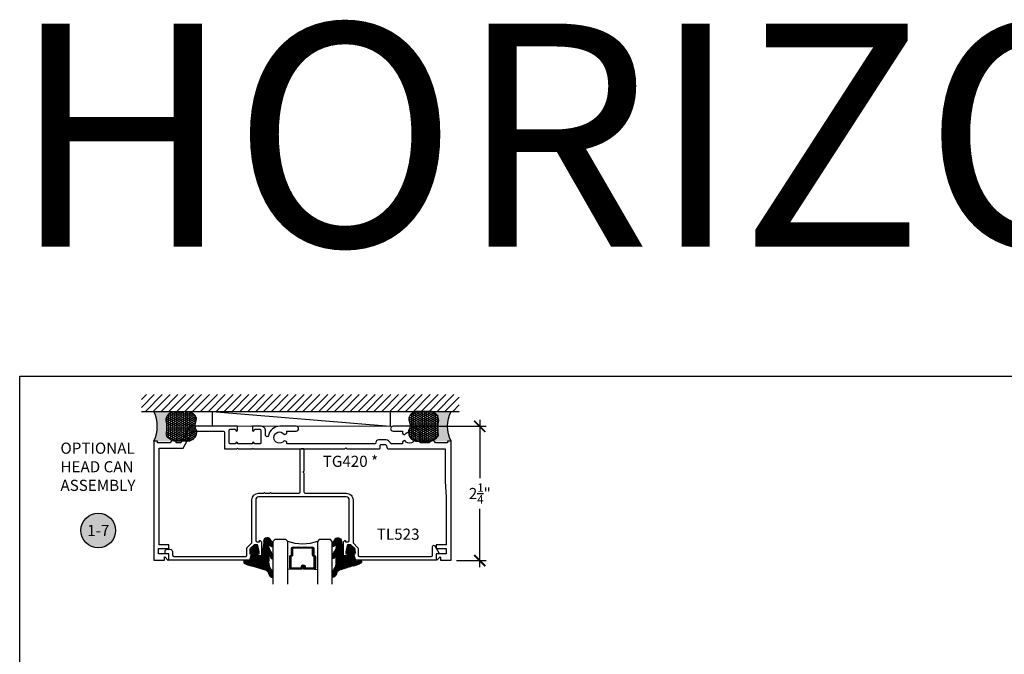
# Model space of a CAD drawing. Units: inches. Extents: x 0 to 184, y -1 to 43.
# Drawn here: x 38 to 55, y 33 to 43 of the extents above; entities that cross this region are included whole.
import ezdxf
from ezdxf.enums import TextEntityAlignment as Align

# ---------------------------------------------------------------- set-up
doc = ezdxf.new("R2010")
doc.units = ezdxf.units.IN
doc.header["$LTSCALE"] = 0.5
doc.header["$MEASUREMENT"] = 0
for name, color, linetype in [('Arcadia-Dim', 4, 'Continuous'), ('Arcadia-Profile', 6, 'Continuous'), ('Arcadia-Shade', 8, 'Continuous'), ('Arcadia-Symb', 7, 'Continuous'), ('Arcadia-Symb-Text', 3, 'Continuous'), ('Arcadia-Text', 3, 'Continuous')]:
    doc.layers.add(name, color=color, linetype=linetype)
doc.layers.add('Arcadia-mview', color=6, linetype='Continuous', plot=False)
doc.styles.get("Standard").update_dxf_attribs({"font": 'ARIALN.TTF'})
doc.dimstyles.new('Arcadia-2', dxfattribs={"dimscale": 2, "dimtxt": 0.0938, "dimasz": 0.0938, "dimexe": 0.0546, "dimexo": 0.0469, "dimgap": 0.0469, "dimtad": 0, "dimtih": 1, "dimdec": 4, "dimzin": 3, "dimdsep": 46, "dimlunit": 4, "dimtxsty": 'Standard', "dimblk": 'ARCHTICK', "dimcen": 0.0469, "dimdle": 0.0546, "dimclrd": 256, "dimclre": 256, "dimclrt": 256, "dimadec": 0, "dimazin": 0, "dimtfac": 0.75, "dimtdec": 4, "dimtix": 1, "dimtmove": 2, "dimatfit": 3, "dimfxl": 0, "dimtolj": 1, "dimtzin": 3, "dimlwd": -3, "dimlwe": -3, "dimarcsym": 0})

# ---------------------------------------------------------------- blocks, each defined once
blk = doc.blocks.new('_ArchTick')
at = {"color": 0, "linetype": 'ByBlock', "lineweight": -3, "const_width": 0.15}
blk.add_lwpolyline([(-0.5, -0.5), (0.5, 0.5)], dxfattribs=at)
blk = doc.blocks.new('*D67')
at = {"layer": 'Arcadia-Dim', "lineweight": -3}
for p, q in [((44.65579148895421, 36.47487171700303), (45.84822062716787, 36.47487171700303)), ((45.73902062716787, 36.58407171700303), (45.73902062716787, 35.60310964333233)), ((45.73902062716787, 34.10567171700133), (45.73902062716787, 35.08663379067202)), ((45.3496379543127, 34.21487171700133), (45.84822062716787, 34.21487171700133))]:
    blk.add_line(p, q, dxfattribs=at)
at = {"layer": 'Defpoints', "color": 0, "lineweight": -3}
for p in [(44.56199148895421, 36.47487171700303), (45.73902062716787, 36.47487171700303), (45.2558379543127, 34.21487171700133)]:
    blk.add_point(p, dxfattribs=at)
at = {"layer": 'Arcadia-Dim', "lineweight": -3, "xscale": 0.1876, "yscale": 0.1876, "zscale": 0.1876}
for p, rotation in [((45.73902062716787, 36.47487171700303), 90), ((45.73902062716787, 34.21487171700133), 270)]:
    blk.add_blockref('_ArchTick', p, dxfattribs=dict(at, rotation=rotation))
at = {"layer": 'Arcadia-Dim', "lineweight": -3, "insert": (45.73902062716787, 35.34487171700216), "char_height": 0.1876, "attachment_point": 5}
blk.add_mtext('\\A1;2{\\H0.75x;\\S1/4;}"', dxfattribs=at)
blk = doc.blocks.new('VTL-TG')
at = {"layer": 'Arcadia-Shade', "lineweight": -3}
h = blk.add_hatch(dxfattribs=at)
h.set_pattern_fill('ANSI31', color=256, scale=0.1, angle=-90.00000000000001, style=0)
h.set_pattern_definition([(315, (0.1151698206901415, -0.2306933476544941), (0.008838834764831847, 0.008838834764831842), [])])
edge = h.paths.add_edge_path()
edge.add_arc((-0.2923274732261774, -0.104363404294323), 0.3749999924999913, 5.900036003472747, 28.33572775322559)
edge.add_arc((0.003506122215389207, 0.05780909285896241), 0.03771152677620549, 24.79707676213061, 114.6484952641619)
edge.add_line((-0.01222147841167498, 0.09208447513703533), (0, -2.775557561562891e-17))
edge.add_line((0, -2.775557561562891e-17), (-0.2308358352395743, -0.07092127075462426))
edge.add_line((-0.2308358352395743, -0.07092127075462426), (-0.1481243601467454, -0.02555312378438582))
edge.add_arc((-0.1537214807516741, -0.01726625242458468), 0.009999999800000513, 304.0358879206306, 484.0358879206305)
edge.add_line((-0.1593186013566028, -0.00897938106478352), (-0.2669589799935891, -0.07748565724017442))
edge.add_line((-0.2669589799935891, -0.07748565724017442), (-0.2694403582127904, -0.1302442589252448))
edge.add_line((-0.2694403582127904, -0.1302442589252448), (-0.1655987389315179, -0.1618025646859842))
edge.add_arc((-0.1607214806116684, -0.1530725963423155), 0.009999999799999975, 240.8087829647301, 420.8087829647301)
edge.add_line((-0.1558442222918188, -0.1443426279986468), (-0.2118154999193251, -0.1296407060281979))
edge.add_line((-0.2118154999193251, -0.1296407060281979), (-0.08572148211166916, -0.1369657515246025))
edge.add_arc((-0.08572148211167147, -0.1469657513245957), 0.009999999799993163, 8.810729923425242e-12, 89.99999999998681, ccw=False)
edge.add_line((-0.0757214823116783, -0.1469657513245941), (-0.07572148231167214, -0.1871705995618403))
edge.add_arc((-0.1007214818116773, -0.1871705995618442), 0.02499999950000521, -89.99999999999483, 8.810729923425242e-12, ccw=False)
edge.add_line((-0.1007214818116751, -0.2121705990618494), (-0.3187214774516747, -0.2417262781435595))
edge.add_arc((-0.335654242412748, -0.3016192885523247), 0.06224059145807833, 74.21350685869737, 232.7827007054165)
edge.add_arc((-0.2018809138340821, -0.08130213514223955), 0.3197200125102316, 237.5778487961123, 258.0066151967483)
edge.add_arc((-0.2627214785716682, -0.3834283136361063), 0.01199999976000021, 242.19883198823, 385.4218481565727)
edge.add_line((-0.251883418812341, -0.3782769589702676), (-0.2694291492714885, -0.3485177464925536))
edge.add_arc((-0.2558815745723324, -0.3420785531602569), 0.01499999969999701, 89.99999999996987, 205.4218481565719, ccw=False)
edge.add_line((-0.2558815745723245, -0.3270785534602599), (-0.2223247756039654, -0.3308966925185359))
edge.add_spline(control_points=[(-0.2223247756039655, -0.3308966925185359), (-0.2169634362473459, -0.3320210251637558), (-0.2060788156691882, -0.3343036514690178), (-0.1946665575581336, -0.3441097214655672), (-0.1840836120993017, -0.3476291389559014), (-0.1797845967212609, -0.3509667751226133), (-0.1784071848953488, -0.3520361594170041)], knot_values=[0, 0, 0, 0, 0.01618263504706292, 0.03285407446268046, 0.04390314384450625, 0.04911231016714496, 0.04911231016714496, 0.04911231016714496, 0.04911231016714496], degree=3, periodic=0)
edge.add_spline(control_points=[(-0.1784071848953488, -0.3520361594170041), (-0.1775061583699725, -0.3530500299003194), (-0.175319399670719, -0.3555106567929409), (-0.1680213307330359, -0.3585675795560664), (-0.1585547351231258, -0.3686109981850388), (-0.140220168955785, -0.3735188755963558), (-0.1235493804579699, -0.3813682920538626), (-0.1079794261353716, -0.3868543830886811), (-0.09376300447323198, -0.389503683452269), (-0.08095787040759332, -0.3935900060106476), (-0.06958214684295014, -0.3937940371141609), (-0.06191248974884549, -0.3958452123723515), (-0.0567408168381314, -0.3941088684919955), (-0.05270146712532325, -0.3935364869071375), (-0.04958567180765967, -0.3899093251251507), (-0.04738466750772734, -0.38480525434265), (-0.0480016114355613, -0.378777735855004), (-0.04847662504505765, -0.3722318824703501), (-0.05119898176467617, -0.3658614879897454), (-0.059346849015517, -0.3595498389395788), (-0.07214809833299357, -0.3592887870226689), (-0.0840839506478131, -0.3550008925644135), (-0.089207470499487, -0.350085676357257), (-0.09081995288181596, -0.3485387516319065)], knot_values=[0, 0, 0, 0, 0.004027299954820777, 0.00977411093089565, 0.0232275682691745, 0.04433697311257426, 0.06499882287250904, 0.07882484812840415, 0.09362174510277967, 0.1084182932837858, 0.1186833940508139, 0.1278809307950865, 0.1311193876515022, 0.1349314074200871, 0.1397425477770804, 0.1445521896321793, 0.1513529462243924, 0.1574198668647111, 0.164326681046799, 0.1713980586650079, 0.1869831792333736, 0.2015016848045829, 0.2081694673776034, 0.2081694673776034, 0.2081694673776034, 0.2081694673776034], degree=3, periodic=0)
edge.add_arc((-0.07734438906481336, -0.3445531253301599), 0.01405261673863813, 80.49701126206952, 196.4764753952485, ccw=False)
edge.add_line((-0.0750243153411532, -0.3306933527808056), (-0.01538279602185355, -0.3306933527808056))
edge.add_arc((0.01496222477026511, -0.5486493753559273), 0.2200582833333957, 67.05907318390189, 97.92607925551789, ccw=False)
edge.add_spline(control_points=[(0.1007369518958682, -0.3459961142171792), (0.1120647515419373, -0.354054821303246), (0.1400021894244294, -0.3739297869333379), (0.1869152983147012, -0.3920398048133158), (0.2270816371722654, -0.3956811519999917), (0.2728235450467548, -0.3922928145757798), (0.2580353028647302, -0.3552576090148668), (0.2327745686973064, -0.3301675784507745), (0.183864217133236, -0.3242707726322072), (0.1612040137623465, -0.2950555313590374), (0.1500761505742076, -0.2807086518286468)], knot_values=[0, 0, 0, 0, 0.04187751867235535, 0.1032813620593853, 0.1430736775611777, 0.1751552553149799, 0.2052026810565731, 0.2310444719205224, 0.2856884274486528, 0.3384158402321654, 0.3384158402321654, 0.3384158402321654, 0.3384158402321654], degree=3, periodic=0)
edge.add_line((0.1500761505742076, -0.2807086518286468), (0.08068605151015279, -0.0658159693761243))
h.paths.add_polyline_path([(0.01838919439824933, -0.2690625019481914, -1), (-0.005428257268871264, -0.2690625019481914, -1)], flags=16)
at = {"layer": 'Arcadia-Profile'}
for points in [[(-0.2223247756039655, -0.3308966925185359), (-0.2223247756039655, -0.3308966925185359), (-0.2558815745723244, -0.3270785534602599, 0.5510158763117275), (-0.2694291492714882, -0.3485177464925542), (-0.2518834188123407, -0.3782769589702681, -0.7213754227006982), (-0.2683183345357563, -0.3940431710330409, -0.08937414064587444), (-0.3732998158145368, -0.3511844177088392, -0.8285161944652659), (-0.3187214774516747, -0.2417262781435595), (-0.1007214818116751, -0.2121705990618494, 0.4142135623730227), (-0.07572148231167214, -0.1871705995618481), (-0.0757214823116783, -0.1469657513246005, 0.4142135623731717), (-0.08572148211166924, -0.1369657515246025), (-0.2118154999193251, -0.1296407060281979), (-0.1558442222918188, -0.1443426279986468, -0.9999999999997954), (-0.1655987389315179, -0.1618025646859842), (-0.2694403582127904, -0.1302442589252448), (-0.2669589799935891, -0.07748565724017442), (-0.1593186013566026, -0.008979381064783354, -1), (-0.1481243601467453, -0.02555312378438579), (-0.2308358352395743, -0.07092127075462429), (0, 0), (-0.01222147841167498, 0.09208447513703533, -0.4134542248371665), (0.03774060390481437, 0.07362552467049555, -0.09820809155009358), (0.08068605151015268, -0.06581596937612366), (0.1500761505742076, -0.2807086518286468)], [(-0.2223247756039655, -0.3308966925185359), (-0.2223247756039655, -0.3308966925185359), (-0.2558815745723244, -0.3270785534602599, 0.5510158763117275), (-0.2694291492714882, -0.3485177464925542), (-0.2518834188123407, -0.3782769589702681, -0.7213754227006982), (-0.2683183345357563, -0.3940431710330409, -0.08937414064587444), (-0.3732998158145368, -0.3511844177088392, -0.8285161944652659), (-0.3187214774516747, -0.2417262781435595), (-0.1007214818116751, -0.2121705990618494, 0.4142135623730227), (-0.07572148231167214, -0.1871705995618481), (-0.0757214823116783, -0.1469657513246005, 0.4142135623731717), (-0.08572148211166924, -0.1369657515246025), (-0.2118154999193251, -0.1296407060281979), (-0.1558442222918188, -0.1443426279986468, -0.9999999999997954), (-0.1655987389315179, -0.1618025646859842), (-0.2694403582127904, -0.1302442589252448), (-0.2669589799935891, -0.07748565724017442), (-0.1593186013566026, -0.008979381064783354, -1), (-0.1481243601467453, -0.02555312378438579), (-0.2308358352395743, -0.07092127075462429), (0, 0), (-0.01222147841167498, 0.09208447513703533, -0.4134542248371665), (0.03774060390481437, 0.07362552467049555, -0.09820809155009358), (0.08068605151015268, -0.06581596937612366), (0.1500761505742076, -0.2807086518286468)], [(0.1007369518958622, -0.3459961142171772, 0.1355030302140701), (-0.01538279602185366, -0.3306933527808056), (-0.07502431534115322, -0.3306933527808056, 0.5541919208630475), (-0.0908199528818075, -0.3485387516319061)], [(0.1007369518958622, -0.3459961142171772, 0.1355030302140701), (-0.01538279602185366, -0.3306933527808056), (-0.07502431534115322, -0.3306933527808056, 0.5541919208630475), (-0.0908199528818075, -0.3485387516319061)]]:
    blk.add_lwpolyline(points, format="xyb", dxfattribs=at)
blk.add_circle((0.006480468564689035, -0.2690625019481914), 0.0119087258335603, dxfattribs=at)
blk.add_circle((0.006480468564689035, -0.2690625019481914), 0.0119087258335603, dxfattribs=at)
for points in [[(-0.2223247756039655, -0.3308966925185359), (-0.2068095657665481, -0.3354962512764317), (-0.1925890622575252, -0.3441976403688969), (-0.1826344871037122, -0.3489922589889218), (-0.1784071848953488, -0.3520361594170041)], [(0.1500761505742076, -0.2807086518286468), (0.1875020046202848, -0.3178500775924036), (0.2382067100671179, -0.3382214968191093), (0.2563520967232761, -0.3566210375241), (0.2635169093483113, -0.3858017375455987), (0.2326532724230219, -0.3945575097512447), (0.1930134478917579, -0.3910771815878675), (0.1356949468913057, -0.3690539796008707), (0.1007369518958682, -0.3459961142171792)], [(-0.09081995288181596, -0.3485387516319065), (-0.08580882561290085, -0.352937379592511), (-0.07235599196150139, -0.3583970747093659), (-0.05715212022619204, -0.3618231902046105), (-0.05165372066142032, -0.3662697600787297), (-0.04877360660361774, -0.3725474208819222), (-0.04798812095151567, -0.3785632781231029), (-0.04798812095151567, -0.385364034715316), (-0.04982092080643957, -0.3898107750344835), (-0.05322469196562452, -0.3932109828855701), (-0.05689029167547238, -0.3942573449086026), (-0.06003223428393772, -0.3950420738146434), (-0.06919623355861415, -0.3942573449086026), (-0.07940786517525575, -0.3932109828855701), (-0.09380843546404105, -0.3898107750344835), (-0.1082093238919697, -0.3864103967383769), (-0.1213007514272136, -0.3819636564192095), (-0.1404145537678119, -0.3741167082489554), (-0.1598439501817666, -0.3658641009135762), (-0.1705792388998475, -0.357755519626302), (-0.1755539813632367, -0.3548784075642358), (-0.1784071848953488, -0.3520361594170041)]]:
    blk.add_spline(points, degree=3, dxfattribs=at)
blk = doc.blocks.new('*U198')
at = {"layer": 'Arcadia-Profile'}
h = blk.add_hatch(color=256, dxfattribs=at)
edge = h.paths.add_edge_path()
edge.add_line((-2.775557561560231e-16, 0.5000000000000017), (-0.3415971317720678, 0.5000000000000017))
edge.add_arc((-0.3958370399560133, 0.2896567274868738), 0.2172239856262074, 35.125767951114085, 75.54049043261023, ccw=False)
edge.add_arc((-0.2522502827612996, 0.3906676942111634), 0.04166666666664599, -9.589877105315225, 35.125767951116984, ccw=False)
edge.add_arc((0.4308506004019135, 0.2752539657296112), 0.6511155107169635, 170.4101228946807, 190.9855794753516)
edge.add_arc((-0.3613754304164894, 0.1474831508321545), 0.1530866474885134, -74.4499340415818, 1.3823096407652997, ccw=False)
edge.add_line((-0.3203359145808298, 4.508615702998709e-13), (-5.971889649458717e-13, 4.508615702998709e-13))
edge.add_arc((0.4975703868955619, 0.2499999999996323), 0.5568449424351307, 153.3231490947053, 206.6768509051579, ccw=False)
at = {"layer": 'Arcadia-Shade', "lineweight": -3}
h = blk.add_hatch(dxfattribs=at)
h.set_pattern_fill('HONEY', color=256, scale=0.1666666666666666)
h.set_pattern_definition([(0, (0, 0), (0.03124999999999999, 0.0180421959121758), [0.02083333333333333, -0.04166666666666666]), (120, (0, 0), (-0.03124999999999998, 0.0180421959121758), [0.02083333333333333, -0.04166666666666665]), (59.99999999999999, (0, 0), (6.938893903907227e-18, 0.03608439182435161), [-0.04166666666666666, 0.02083333333333333])])
h.paths.add_polyline_path([(-0.2083333333333737, 0.1511761387382562, -0.09001934690241827), (-0.2111658875103336, 0.3837262550252462, 0.1976228614784512), (-0.2181714896626488, 0.4146415752496756, 0.1781934081275221), (-0.3415971317720679, 0.5000000000000017), (-0.5746963997020832, 0.5000000000000017, 0.09541692369353474), (-0.6228194133440751, 0.4907321217873555, 0.3204879081861722), (-0.7186644246272991, 0.3447817867490038, 0.1072170252175636), (-0.7098257201352055, 0.3105723305868091, -0.2200532177358036), (-0.7048137960288733, 0.159923841473685, 0.1971983639969389), (-0.7054809858958049, 0.09665505371191868, 0.2294187004830086), (-0.5998189375714852, -3.885780586188048e-15), (-0.3203359145824309, -3.885780586188048e-15, 0.3435090603726118)])
at = {"layer": 'Arcadia-Profile'}
blk.add_lwpolyline([(-0.7098257201352057, 0.3105723305868096, -0.1073450320601699), (-0.718666068090412, 0.3448239381707375, -0.3204104769671941), (-0.622819413344074, 0.4907321217873559, -0.09541692369342575), (-0.574696399702138, 0.5000000000000017), (-0.3415971317720679, 0.5000000000000017, -0.1781934081275193), (-0.2181714896626502, 0.4146415752496776, -0.1976228614784485), (-0.2111658875103331, 0.383726255025249, 0.09001934690241879), (-0.2083333333333738, 0.1511761387382577, -0.3435090603726143), (-0.3203359145824308, -3.885780586184574e-15), (-0.599818937571485, -3.885780586184574e-15, -0.2294187004830065), (-0.7054809858958043, 0.09665505371191731, -0.1971983639969396), (-0.7048137960288737, 0.1599238414736838, 0.2200532177358061)], format="xyb", close=True, dxfattribs=at)
blk.add_arc((0.4975703868939879, 0.249999999999997), 0.5568449424335569, 153.3231490946661, 206.676850905333, dxfattribs=at)
blk = doc.blocks.new('*U165')
at = {"layer": 'Arcadia-Shade', "lineweight": -3}
h = blk.add_hatch(dxfattribs=at)
h.set_pattern_fill('ANSI31', color=256, scale=0.1, style=0)
h.set_pattern_definition([(45, (-12.49009116438055, -10.79353366436354), (-0.008838834764831844, 0.008838834764831846), [])])
edge = h.paths.add_edge_path()
edge.add_line((0.499011675582075, 0.4285564927512802), (0.5229934129158451, 0.4285564927512837))
edge.add_arc((0.5229934129158463, 0.4482414927513224), 0.0196850000000387, 269.9999999999964, 359.9999999999984)
edge.add_line((0.542678412915885, 0.4482414927513219), (0.542678412915885, 0.4732180318310384))
edge.add_line((0.542678412915885, 0.4732180318310384), (0.5229934129158451, 0.4732180318310384))
edge.add_line((0.5229934129158451, 0.4732180318310384), (0.5229934129158451, 0.4482414927513219))
edge.add_line((0.5229934129158451, 0.4482414927513219), (0.499011675582075, 0.4482414927513219))
edge.add_line((0.499011675582075, 0.4482414927513219), (0.499011675582075, 0.4763228331426532))
edge.add_arc((0.47932667558206, 0.476322833142687), 0.01968500000001505, 359.9999999999018, 449.9999999999018)
edge.add_line((0.4793266755820937, 0.496007833142702), (0.3036411249999347, 0.4960078331426985))
edge.add_arc((0.3036411249999347, 0.4763228331426603), 0.01968500000003814, 90, 180)
edge.add_line((0.2839561249998965, 0.4763228331426603), (0.2839561249998965, 0.2858323436881278))
edge.add_arc((0.3036411249999145, 0.2858323436881261), 0.01968500000001799, 179.999999999995, 245.4529343159603)
edge.add_line((0.2954631769583571, 0.2679264678137017), (0.3114070047096007, 0.2606446238063391))
edge.add_line((0.3114070047096007, 0.2606446238063391), (0.3114070047096007, 0.1457257251104203))
edge.add_arc((0.3310920047095802, 0.145725725110422), 0.01968499999997952, 180.0000000000052, 270.0000000000052)
edge.add_line((0.331092004709582, 0.1260407251104425), (0.668905995290265, 0.126040725110439))
edge.add_arc((0.6689059952902658, 0.1457257251104211), 0.01968499999998219, 269.9999999999974, 359.9999999999974)
edge.add_line((0.688590995290248, 0.1457257251104203), (0.688590995290248, 0.2606446238063391))
edge.add_line((0.688590995290248, 0.2606446238063391), (0.7045348230414366, 0.2679264678137088))
edge.add_arc((0.6963568749998893, 0.2858323436881248), 0.01968500000000608, 294.547065684023, 359.9999999999882)
edge.add_line((0.7160418749998954, 0.2858323436881207), (0.7160418749998936, 0.4763228331426603))
edge.add_arc((0.696356874999912, 0.47632283314266), 0.01968499999998163, 9.69435005780996e-13, 89.99999999999902)
edge.add_line((0.6963568749999123, 0.4960078331426416), (0.520672186999926, 0.4960078331426985))
edge.add_arc((0.5206721869999242, 0.4763228331426586), 0.01968500000003992, 89.99999999999483, 179.9999999999948)
edge.add_line((0.5009871869998843, 0.4763228331426603), (0.5009871869998843, 0.4521573060815705))
edge.add_line((0.5009871869998843, 0.4521573060815705), (0.520672186999926, 0.4521573060815705))
edge.add_line((0.520672186999926, 0.4521573060815705), (0.520672186999926, 0.4763228331426603))
edge.add_line((0.520672186999926, 0.4763228331426603), (0.6963568749999123, 0.4763228331426603))
edge.add_line((0.6963568749999123, 0.4763228331426603), (0.6963568749999123, 0.2858323436881207))
edge.add_line((0.6963568749999123, 0.2858323436881207), (0.6804130472487255, 0.2785504996807049))
edge.add_arc((0.6885909952902385, 0.260644623806309), 0.0196849999999735, 114.5470656839565, 179.9999999999124)
edge.add_line((0.668905995290265, 0.2606446238063391), (0.668905995290265, 0.1457257251104203))
edge.add_line((0.668905995290265, 0.1457257251104203), (0.331092004709582, 0.1457257251104203))
edge.add_line((0.331092004709582, 0.1457257251104203), (0.331092004709582, 0.2606446238063391))
edge.add_arc((0.311407004709616, 0.2606446238063067), 0.01968499999996604, 9.435834056275837e-11, 65.45293431605756)
edge.add_line((0.3195849527511214, 0.2785504996806978), (0.3036411249999347, 0.2858323436881207))
edge.add_line((0.3036411249999347, 0.2858323436881207), (0.3036411249999347, 0.4763228331426603))
edge.add_line((0.3036411249999347, 0.4763228331426603), (0.4793266755820937, 0.4763228331426603))
edge.add_line((0.4793266755820937, 0.4763228331426603), (0.4793266755820937, 0.4482414927513219))
edge.add_arc((0.4990116755821052, 0.4482414927512917), 0.0196850000000115, 179.9999999999121, 269.9999999999121)
at = {"layer": 'Arcadia-Profile'}
for p, q in [((0, 0.03125), (1.77635683940025e-15, 0.75)), ((0.25, 0.75), (0.25, 0.03125)), ((0.75, 0.03125), (0.75, 0.75)), ((1, 0.75), (1, 0.03125)), ((0.3036416249999334, 0.496007833142702), (0.2499999999999218, 0.5053829846366895)), ((0.6963568749999123, 0.496007833142702), (0.7499984999999256, 0.5053829846366895)), ((0.7080088700575029, 0.2699663348586228), (0.71222288382938, 0.2741803486304981)), ((0.03125, 0), (0, 0.03125)), ((0.03125, 0), (0, 0.03125)), ((0.03125, 0), (0, 0.03125)), ((0.03125, 0), (0, 0.03125)), ((0.03125, 0), (0, 0.03125)), ((0.21875, 0), (0.03125, 0)), ((0.21875, 0), (0.03125, 0)), ((0.25, 0.03125), (0.21875, 0)), ((0.25, 0.03125), (0.21875, 0)), ((0.78125, 0), (0.75, 0.03125)), ((0.96875, 0), (0.78125, 0)), ((1, 0.03125), (0.96875, 0))]:
    blk.add_line(p, q, dxfattribs=at)
blk.add_lwpolyline([(0.499011675582075, 0.4285564927512802), (0.5229934129158451, 0.4285564927512837, 0.4142135623731049), (0.542678412915885, 0.4482414927513219), (0.542678412915885, 0.4732180318310384), (0.5229934129158451, 0.4732180318310384), (0.5229934129158451, 0.4482414927513219), (0.499011675582075, 0.4482414927513219), (0.499011675582075, 0.4763228331426532, 0.414213562373095), (0.4793266755820937, 0.496007833142702), (0.3036411249999347, 0.4960078331426985, 0.414213562373095), (0.2839561249998965, 0.4763228331426603), (0.2839561249998965, 0.2858323436881278, 0.2936188569408289), (0.2954631769583571, 0.2679264678137017), (0.3114070047096007, 0.2606446238063391), (0.3114070047096007, 0.1457257251104203, 0.414213562373095), (0.331092004709582, 0.1260407251104425), (0.668905995290265, 0.126040725110439, 0.414213562373095), (0.688590995290248, 0.1457257251104203), (0.688590995290248, 0.2606446238063391), (0.7045348230414366, 0.2679264678137088, 0.2936188569408282), (0.7160418749998954, 0.2858323436881207), (0.7160418749998936, 0.4763228331426603, 0.4142135623730852), (0.6963568749999123, 0.4960078331426416), (0.520672186999926, 0.4960078331426985, 0.414213562373095), (0.5009871869998843, 0.4763228331426603), (0.5009871869998843, 0.4521573060815705), (0.520672186999926, 0.4521573060815705), (0.520672186999926, 0.4763228331426603), (0.6963568749999123, 0.4763228331426603), (0.6963568749999123, 0.2858323436881207), (0.6804130472487255, 0.2785504996807049, 0.2936188569407848), (0.668905995290265, 0.2606446238063391), (0.668905995290265, 0.1457257251104203), (0.331092004709582, 0.1457257251104203), (0.331092004709582, 0.2606446238063391, 0.293618856940819), (0.3195849527511214, 0.2785504996806978), (0.3036411249999347, 0.2858323436881207), (0.3036411249999347, 0.4763228331426603), (0.4793266755820937, 0.4763228331426603), (0.4793266755820937, 0.4482414927513219, 0.4142135623730945)], format="xyb", close=True, dxfattribs=at)
blk.add_arc((0.4999992499998971, -0.6625220109668888), 0.7374409998105559, 70.18348207574029, 109.8165179242614, dxfattribs=at)
blk = doc.blocks.new('Keynote')
at = {"layer": 'Arcadia-Symb', "lineweight": -3}
h = blk.add_hatch(color=8, dxfattribs=at)
h.dxf.hatch_style = 1
edge = h.paths.add_edge_path()
edge.add_arc((0, 0), 0.1458, 0, 360)
at = {"layer": 'Defpoints', "lineweight": -3}
blk.add_circle((0, 0), 0.1458, dxfattribs=at)
at = {"layer": 'Arcadia-Symb-Text'}
blk.add_attdef('KEYNOTE_BUBBLE', text='', height=0.09375, dxfattribs=at).set_placement((0, 0), align=Align.MIDDLE_CENTER)

msp = doc.modelspace()

# ---------------------------------------------------------------- hatches: boundary and pattern name
at = {"layer": 'Arcadia-Shade'}
h = msp.add_hatch(dxfattribs=at)
h.set_pattern_fill('ANSI31', color=256, scale=0.75, style=0)
h.set_pattern_definition([(45, (-18.52814446354679, 3.804249378250745), (-0.06629126073623882, 0.06629126073623884), [])])
h.paths.add_polyline_path([(45.39352558968542, 37.00791920593677), (40.04852240797484, 37.00791920593677), (40.04852240797484, 36.72487171700139), (45.39352558968542, 36.72487171700139)])

# ---------------------------------------------------------------- linework, layer by layer
at = {"layer": 'Arcadia-mview', "lineweight": -3}
msp.add_lwpolyline([(38, 37.31832558586399), (70, 37.31832558586399), (70, 0), (38, 0)], close=True, dxfattribs=at)
at = {"layer": 'Arcadia-Profile'}
msp.add_line((41.240714875843, 36.72487171700139), (44.23243662193358, 36.47505482115333), dxfattribs=at)
msp.add_lwpolyline([(44.23243662193358, 36.47505482115333), (41.24071487584298, 36.47468861285305), (41.240714875843, 36.72487171700139), (44.2324366219336, 36.72487171700139)], close=True, dxfattribs=at)
for points in [[(44.7336838331415, 36.35810031108245, 0.2983056331160961), (44.56199148895368, 36.47487171700301), (44.27895978777886, 36.47487171700302, 0.9999999999999999), (44.27895978777886, 36.39487171700303), (44.43868383314148, 36.39487171700303), (44.43868383314148, 36.35468261848887), (44.4681644981903, 36.33766194858705, 0.3865446749093782), (44.4813091967571, 36.34052014391644, -3.127286275187553), (44.48130919675708, 36.23028102845582, 0.3865446749093782), (44.4681644981903, 36.23313922378522), (44.43868383314148, 36.21611855388336), (44.43868383314148, 36.17887171700009), (44.24064495136494, 36.17887171700023), (44.23471686133925, 36.19515901048628, 0.3152987888787895), (44.1595414516764, 36.24779739902014), (44.04315661839959, 36.24779739902011, 0.414213562373095), (43.98315661839959, 36.18779739902011), (43.98315661839959, 36.17887171700043), (42.49068383314145, 36.17887171700148), (42.49068383314145, 36.21611855388336), (42.46120316809265, 36.23313922378519, 0.3865446749101402), (42.44805846952583, 36.23028102845581, -3.127286275187321), (42.44805846952586, 36.34052014391644, 0.3865446749097866), (42.46120316809262, 36.33766194858707), (42.49068383314145, 36.35468261848887), (42.49068383314145, 36.394871717003), (42.65040787850407, 36.39487171700303, 0.9999999999999999), (42.65040787850407, 36.47487171700301), (42.37399148898749, 36.47487171700243, 0.3658427263273731), (42.18443062541978, 36.32032897884021, -0.9113554119998823), (42.13470039430726, 36.32495168598781), (42.13470039430727, 36.4048717170018, 0.4142135623736897), (42.0647003943071, 36.47487171700179), (41.91370039430726, 36.47487171700148), (41.91370039430728, 36.40939671700185, 0.9999999999999999), (41.94470039430726, 36.40939671700185), (41.94470039430726, 36.40989671700187, -0.414213562373095), (41.95970039430725, 36.42489671700186), (42.03970039430729, 36.42489671700186, -0.414213562373095), (42.05470039430728, 36.40989671700187), (42.05470039430728, 36.19387171700187, -0.4142135623736504), (42.03970039430729, 36.17887171700185), (41.95970039430725, 36.17887171700185, -0.4142135623736499), (41.94470039430726, 36.19387171700187), (41.94470039430729, 36.19437171700186, 0.9999999999999999), (41.91370039430726, 36.19437171700186), (41.91370039430726, 36.17887171700185), (41.66370039430726, 36.17887171700185), (41.66370039430728, 36.19437171700186, 0.9999999999999999), (41.63270039430725, 36.19437171700186), (41.63270039430725, 36.19387171700187, -0.4142135623736504), (41.61770039430726, 36.17887171700185), (41.53770039430722, 36.17887171700188, -0.414213562373095), (41.52270039430724, 36.19387171700187), (41.52270039430724, 36.40989671700187, -0.414213562373095), (41.53770039430722, 36.42489671700186), (41.61770039430726, 36.42489671700186, -0.414213562373095), (41.63270039430725, 36.40989671700187), (41.63270039430731, 36.40939671700185, 0.9999999999999999), (41.66370039430726, 36.40939671700185), (41.66370039430726, 36.47487171700148), (40.89413949570699, 36.47487171700151, 0.2780671029001713), (40.83754820984981, 36.44076195562606), (40.78963426803912, 36.35004633399394), (40.79585358239839, 36.32970387333664), (40.77562300559353, 36.3235187653038), (40.70978725082321, 36.19887171699371), (40.63056421516754, 36.19887171699371), (40.63056421516754, 36.23887171699978), (40.5885619886142, 36.2388717169998, 0.3115440115526326), (40.53059648162818, 36.19887171699371), (40.3156554892943, 36.19887171699371), (40.3156554892943, 36.22487171700139), (40.25574668018587, 36.22487171700139), (40.25574668018587, 34.22487171700136), (40.43392914520425, 34.22487171700139), (40.4339291452042, 34.27087171700138, -0.6699352642221028), (40.44419232865815, 34.275093714969), (40.49392914520425, 34.22487171700139), (40.49592914520426, 34.22487171700142, 0.414213562373095), (40.50592914520425, 34.23487171700141), (40.50592914520426, 34.31987171700136, 0.414213562373095), (40.49592914520426, 34.32987171700135), (40.33592914520423, 34.32987171700135), (40.33592914520423, 34.41987171700136), (40.50592914520425, 34.41987171700136), (40.50592914520419, 34.4818717170014), (40.3457466801859, 34.48187171700137), (40.3457466801859, 36.1088717169937), (40.74744280335696, 36.1088717169937), (40.90378331584188, 36.39487171700152), (41.42270039430728, 36.39487171700146, -0.4142135623728869), (41.44270039430725, 36.37487171700145), (41.44270039430725, 36.09887171699823), (41.65370039430726, 36.09887171700187), (41.66370039430726, 36.10887171700186), (41.67370039430725, 36.09887171700187), (41.90370039430726, 36.09887171700187), (41.91370039430726, 36.10887171700186), (41.92370039430725, 36.09887171700184), (43.46968383314137, 36.09887171700082), (43.48468383314142, 36.11387171700081), (43.4996838331414, 36.09887171700079), (44.05315661839958, 36.09887171699754, 0.414213562373095), (44.06315661839957, 36.10887171699754), (44.06315661839957, 36.15779739902017, -0.4142135623726789), (44.07315661839957, 36.16779739902016), (44.15253937629436, 36.16779739902015, -0.31529878887829), (44.1619363025022, 36.16121760045344), (44.18223349748345, 36.1054515155643, 0.3152987888792651), (44.19163042369129, 36.09887171700031), (45.15602279137644, 36.0988717169996), (45.15602279137644, 35.5443717170039), (45.17583795431275, 35.28737171700392), (45.17583795431275, 34.48187171700134), (45.00565548929441, 34.48187171700137), (45.00565548929436, 34.41987171700136), (45.17565548929437, 34.41987171700136), (45.17565548929437, 34.32987171700135), (45.0156554892944, 34.32987171700134, 0.4142135623722626), (45.00565548929436, 34.31987171700136), (45.00565548929436, 34.23487171700138, 0.4142135623722627), (45.01565548929435, 34.22487171700142), (45.01765548929436, 34.22487171700139), (45.06739230584049, 34.275093714969, -0.6699352642221028), (45.07765548929436, 34.27087171700138), (45.07765548929436, 34.22487171700139), (45.25583795431274, 34.22487171700136), (45.25583795431274, 36.22487171700139), (45.19583795406302, 36.22487171700139), (45.19583558201779, 36.19887171699956), (44.99238488985499, 36.19887171699979, 0.3115440115469925), (44.93441938287023, 36.23887171699978), (44.89241715631564, 36.23887171699978), (44.89241715631564, 36.19887171699979), (44.7336838331415, 36.1988717169999)], [(42.1284537524414, 35.34937171850812), (42.2084537525486, 35.34937171850815, -0.9999999999999999), (42.2284537525754, 35.34937171850815), (42.69375631977115, 35.34937171850814, 0.414213562373095), (42.71875631980467, 35.37437171854164), (42.71875631980463, 36.07987171948695, -0.414213562373095), (42.73875631983142, 36.09987171951373), (42.77426727483251, 36.09987171951373, -0.3126416114488675), (42.78075631988773, 36.09050832293185), (42.78075631988783, 35.72973999851499, -0.1989123673795163), (42.77489845550375, 35.71559786287229), (42.76475631986651, 35.70545572723505), (42.77489845550363, 35.69531359159785, -0.1989123673791629), (42.78075631988773, 35.68117145595521), (42.78075631988774, 35.37437171854163, 0.4142135623731784), (42.80575631992124, 35.34937171850815), (43.49399179832012, 35.34937171850819, -0.4142135623731136), (43.6064917984709, 35.23687171835745), (43.60649179847091, 34.5258914764343, 0.1990202627216701), (43.61382146930052, 34.50820646957818), (43.68460712775581, 34.4374795596032, -0.1990202627216179), (43.69193679858537, 34.41979455274709), (43.69193679858539, 34.30687171711129, 0.4142135623731991), (43.71193679861219, 34.28687171708448), (44.9236410211677, 34.28687171708449, 0.4152412934404165), (44.94364089816079, 34.30694186932611), (44.94312548496189, 34.45388235585312, -0.7687211441177522), (44.9804458700539, 34.46395250808136), (45.04919719674639, 34.34487171716221, -0.5773502691904847), (45.04053694269695, 34.3298717171421), (45.01704444913784, 34.32987171714204), (45.01559592651257, 34.32987171714211, 0.4142135623857899), (45.00559592649873, 34.31987171712872), (45.00592915156906, 34.22487171700142), (43.64896710155804, 34.22487171700142), (43.61293679847952, 34.32737171713875), (43.6419367985184, 34.32737171713875), (43.64193679851839, 34.39907171723481, 0.1989123673783828), (43.63461446803834, 34.41674938678808), (43.5679367984192, 34.48337171734777), (43.52598679836305, 34.48337171734778, 0.3503202773827257), (43.50648183573415, 34.4677939830206), (43.48398679830674, 34.36537171718969), (43.48398679830674, 34.32737171713875), (43.51298679834557, 34.32737171713875), (43.51298679834555, 34.31537171712264, -0.4142135623725747), (43.49298679831881, 34.29537171709585), (43.46398679827993, 34.29537171709586, -0.414213562373095), (43.44398679825312, 34.31537171712266), (43.44398679825313, 34.51736671739332, -0.4142135623731495), (43.48199179830405, 34.55537171744426), (43.48199179830405, 34.53337171741474), (43.52399179836036, 34.53337171741475, 0.414213562373095), (43.54399179838717, 34.55337171744155), (43.54399179838714, 35.23687171835745, 0.414213562373095), (43.49399179832014, 35.28687171842445), (42.0190317963438, 35.28687171842445, 0.414213562373095), (41.96903179627682, 35.23687171835745), (41.96903179627678, 34.55337171744155, 0.414213562373095), (41.98903179630358, 34.53337171741477), (42.03103179635988, 34.53337171741474), (42.03103179635988, 34.55537171744425, -0.414213562373095), (42.06903679641081, 34.51736671739333), (42.0690367964108, 34.31537171712266, -0.414213562373095), (42.049036796384, 34.29537171709585), (42.02003679634517, 34.29537171709586, -0.4142135623724707), (42.00003679631837, 34.31537171712263), (42.00003679631837, 34.32737171713875), (42.02903679635719, 34.32737171713875), (42.02903679635719, 34.36537171718969), (42.00659974834229, 34.46752995114073, 0.35411857256166), (41.98703679630094, 34.48337171734777), (41.94508679624474, 34.48337171734777), (41.87842381037004, 34.41676405834575, 0.1991281625210291), (41.87108679614553, 34.3990717172348), (41.87108679614553, 34.32737171713875), (41.90008679618441, 34.32737171713875), (41.86405649310578, 34.22487171700142), (40.5075444430955, 34.22487171700142), (40.50754444309555, 34.3298717171421), (40.44554444301244, 34.3298717171421), (40.44554444301247, 34.3698717171957, -0.4142135623732511), (40.48554444306606, 34.40987171724929), (40.50754444309557, 34.40987171724927, -0.1083693249037413), (40.5451116152942, 34.40018418018332, -0.2828305226541234), (40.57254444318264, 34.35556666404263), (40.57254444318259, 34.3068717171113, 0.4142135623731991), (40.59254444320939, 34.28687171708448), (41.80108679605175, 34.28687171708449, 0.414213562373095), (41.82108679607856, 34.30687171711129), (41.82108679607852, 34.41979455274709, -0.1990202627216179), (41.82841646690812, 34.4374795596032), (41.89920212536348, 34.50820646957823, 0.199020262721535), (41.90653179619304, 34.52589147643432), (41.90653179619308, 35.23687171835746, -0.4142135623730395), (42.0190317963438, 35.34937171850812), (42.10845375241465, 35.34937171850815, -1.00000000000071)]]:
    msp.add_lwpolyline(points, format="xyb", close=True, dxfattribs=at)
at = {"layer": 'Arcadia-Shade'}
msp.add_line((40.04852240797484, 36.72487171700139), (45.39352558968542, 36.72487171700139), dxfattribs=at)

# ---------------------------------------------------------------- block references
at = {"layer": 'Arcadia-Profile', "xscale": -1}
for name, p, rotation in [('VTL-TG', (41.86287007494124, 34.20265023858978), 90), ('*U165', (42.25829838833724, 34.56908798139885), 180)]:
    msp.add_blockref(name, p, dxfattribs=dict(at, rotation=rotation))
at = {"layer": 'Arcadia-Profile', "rotation": 270}
msp.add_blockref('VTL-TG', (43.65372670173346, 34.20265023858978), dxfattribs=at)
at = {"layer": 'Arcadia-Symb', "xscale": 2, "yscale": 2, "zscale": 2}
msp.add_blockref('Keynote', (39.32212134966004, 34.72338891451498), dxfattribs=at).add_auto_attribs({'KEYNOTE_BUBBLE': '1-7'})
at = {"layer": 'Arcadia-Text', "rotation": 180}
msp.add_blockref('*U198', (40.25574668018587, 36.72487171700139), dxfattribs=at)
at = {"layer": 'Arcadia-Text', "xscale": -1, "rotation": 180}
msp.add_blockref('*U198', (45.25583795431274, 36.72487171700139), dxfattribs=at)

# ---------------------------------------------------------------- texts
at = {"layer": 'Arcadia-Text', "lineweight": -3}
for s, p in [('TG420 *', (43.0975638053304, 35.7923593680957)), ('TL523', (44.00710128297524, 34.5665430632942))]:
    msp.add_text(s, height=0.1875, dxfattribs=at).set_placement(p)
at = {"layer": 'Arcadia-Text', "insert": (38.68562327088499, 35.32970132075259), "char_height": 0.1875, "width": 1.8965625, "attachment_point": 7}
msp.add_mtext('OPTIONAL\\PHEAD CAN\\PASSEMBLY', dxfattribs=at)
at = {"layer": 'Defpoints'}
msp.add_text('HORIZONTALS', height=3.75, dxfattribs=at).set_placement((37.85115571328262, 39.50030399914554))

# ---------------------------------------------------------------- dimensions: what is measured, and where the dimension line sits
at = {"layer": 'Arcadia-Dim', "lineweight": -3}
dim = msp.add_linear_dim(base=(45.73902062716787, 36.47487171700303), p1=(45.25583795431268, 34.21487171700132), p2=(44.56199148895419, 36.47487171700301), angle=90, dimstyle='Arcadia-2', dxfattribs=at)
dim.commit()
dim.dimension.update_dxf_attribs({"geometry": '*D67', "text_midpoint": (45.73902062716787, 35.34487171700216)})

doc.saveas('drawing.dxf')
